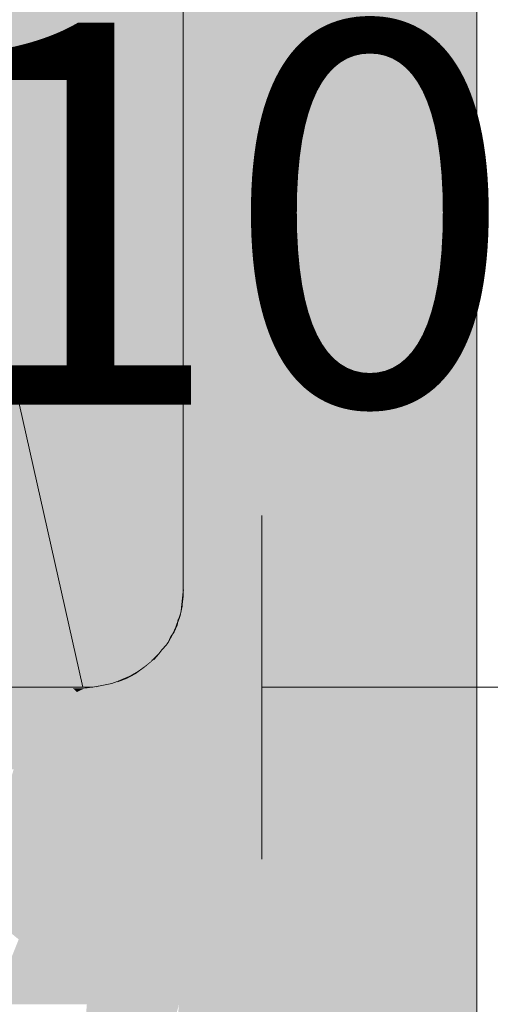
# Model space of a CAD drawing. Units: millimetres. Extents: x 34608 to 55572, y -1640 to 11000.
# Drawn here: x 39948 to 39997, y 4317 to 4420 of the extents above; entities that cross this region are included whole.
import ezdxf

# ---------------------------------------------------------------- set-up
doc = ezdxf.new("R2010")
doc.units = ezdxf.units.MM
doc.header["$MEASUREMENT"] = 0
doc.linetypes.add('Wipeout_Contour', pattern=[1000, 0, -1000])
for name, color, linetype, lineweight, true_color in [('0_Pen_No__221', 7, 'Continuous', 20, 0xe6712b), ('0_Pen_No__245', 7, 'Continuous', 13, 0x474874), ('AR - SEINAD - siseseinad_Pen_No__87', 7, 'Continuous', 9, 0x8a8a8a), ('SA - MÕÕDUD - erimööbel_Pen_No__245', 7, 'Continuous', 13, 0x474874), ('SA - SANTEHNIKA_Pen_No__102', 7, 'Continuous', 13, 0xcccccc), ('SA - SANTEHNIKA_Pen_No__201', 7, 'Continuous', 0, 0xf1ece1)]:
    doc.layers.add(name, color=color, linetype=linetype, lineweight=lineweight, true_color=true_color)
for name, color, linetype in [('AR - SEINAD - siseseinad', 7, 'Continuous'), ('SA - MÕÕDUD - erimööbel', 7, 'Continuous'), ('SA - SANTEHNIKA', 7, 'Continuous')]:
    doc.layers.add(name, color=color, linetype=linetype)
doc.styles.add('GENERATED_STYLE_1', font='txt')
doc.styles.add('GENERATED_STYLE_2', font='txt')
doc.dimstyles.new('GENERATED_STYLE__1', dxfattribs={"dimtxt": 40, "dimasz": 19, "dimexe": 0.18, "dimexo": 0.0625, "dimgap": 0, "dimtad": 1, "dimtih": 1, "dimtoh": 1, "dimdec": 0, "dimzin": 0, "dimdsep": 46, "dimtxsty": 'GENERATED_STYLE_2', "dimblk": 'ARROWHEAD_16', "dimblk1": 'ARROWHEAD_16', "dimblk2": 'ARROWHEAD_16', "dimcen": 0.09, "dimclrd": 256, "dimclre": 256, "dimclrt": 256, "dimazin": 0, "dimtfac": 1, "dimtdec": 4, "dimtmove": 0, "dimatfit": 3, "dimfxl": 0, "dimtolj": 1, "dimtzin": 0, "dimarcsym": 0})
doc.dimstyles.new('GENERATED_STYLE__3', dxfattribs={"dimtxt": 0.18, "dimasz": 30.4, "dimexe": 0.18, "dimexo": 0.0625, "dimgap": 0, "dimtad": 0, "dimtih": 1, "dimtoh": 1, "dimdec": 4, "dimzin": 0, "dimdsep": 46, "dimcen": 0.09, "dimadec": 0, "dimazin": 0, "dimtfac": 1, "dimtdec": 4, "dimtmove": 0, "dimatfit": 3, "dimldrblk": 'ARROWHEAD_10', "dimfxl": 0, "dimtolj": 1, "dimtzin": 0, "dimarcsym": 0})

# ---------------------------------------------------------------- blocks, each defined once
blk = doc.blocks.new('Section Element_34_1')
at = {"color": 254, "linetype": 'Wipeout_Contour', "lineweight": 0, "ltscale": 161762.989549}
blk.add_wipeout([(40040.87, 7100), (39995.87, 7100), (39995.87, 4200), (40040.87, 4200)], dxfattribs=at).dxf.layer = 'AR - SEINAD - siseseinad'
at = {"layer": 'AR - SEINAD - siseseinad_Pen_No__87', "color": 252, "linetype": 'Continuous', "lineweight": 9, "true_color": 0x8a8a8a}
blk.add_line((39995.87, 7100), (39995.87, 4200), dxfattribs=at)
blk = doc.blocks.new('Section Element_54_1')
at = {"layer": 'SA - SANTEHNIKA_Pen_No__201', "linetype": 'Continuous', "lineweight": 0, "true_color": 0xf1ece1}
for points in [[(39895.87, 4611.32), (39954.64, 4350), (39917.94, 4985), (39895.87, 4985)], [(39965.12, 4940), (39917.94, 4985), (39954.64, 4350)], [(39954.64, 4350), (39965.12, 4360), (39965.12, 4940)], [(39954.64, 4350), (39895.87, 4611.32), (39895.87, 4604.23)], [(39954.64, 4350), (39895.87, 4604.23), (39895.87, 4350)], [(39994.27, 4543.6), (39981.68, 4507), (39990.18, 4419.8)], [(39994.27, 4543.6), (39990.18, 4419.8), (39995.87, 4473.2), (39995.87, 4543.6)], [(39981.68, 4507), (39978.12, 4481.9), (39980.85, 4362.8)], [(39980.85, 4362.8), (39990.18, 4419.8), (39981.68, 4507)], [(39965.33, 4480.8), (39965.12, 4495.1), (39965.23, 4360.3)], [(39965.12, 4495.1), (39965.12, 4360), (39965.23, 4360.3)], [(39974.87, 4481.7), (39976.02, 4362.4), (39978.12, 4481.9)], [(39978.12, 4481.9), (39976.02, 4362.4), (39978.33, 4362.6)], [(39978.12, 4481.9), (39978.33, 4362.6), (39980.85, 4362.8)], [(39965.23, 4360.3), (39965.64, 4360.6), (39965.33, 4480.8)], [(39966.17, 4481), (39965.33, 4480.8), (39965.64, 4360.6)], [(39965.64, 4360.6), (39966.38, 4360.9), (39966.17, 4481)], [(39967.53, 4481.2), (39966.17, 4481), (39966.38, 4360.9)], [(39967.53, 4481.2), (39966.38, 4360.9), (39967.32, 4361.2)], [(39967.32, 4361.2), (39968.58, 4361.5), (39967.53, 4481.2)], [(39969.52, 4481.4), (39967.53, 4481.2), (39968.58, 4361.5)], [(39968.58, 4361.5), (39970.15, 4361.7), (39969.52, 4481.4)], [(39970.15, 4361.7), (39972.04, 4481.6), (39969.52, 4481.4)], [(39970.15, 4361.7), (39971.83, 4362), (39972.04, 4481.6)], [(39971.83, 4362), (39974.87, 4481.7), (39972.04, 4481.6)], [(39971.83, 4362), (39973.82, 4362.2), (39974.87, 4481.7)], [(39974.87, 4481.7), (39973.82, 4362.2), (39976.02, 4362.4)], [(39995.87, 4473.2), (39990.18, 4419.8), (39995.87, 4419.8)], [(39980.85, 4362.8), (39995.87, 4409.76), (39995.87, 4419.8), (39990.18, 4419.8)], [(39980.85, 4362.8), (39983.15, 4316.8), (39995.87, 4399.03), (39995.87, 4409.76)], [(39983.15, 4316.8), (39991.85, 4316.9), (39995.87, 4374.08), (39995.87, 4399.03)], [(39991.85, 4316.9), (39995.87, 4343.21), (39995.87, 4374.08)], [(39972.77, 4358.3), (39973.82, 4362.2), (39971.83, 4362)], [(39973.82, 4362.2), (39972.77, 4358.3), (39974.24, 4358.1)], [(39973.82, 4362.2), (39974.24, 4358.1), (39976.02, 4362.4)], [(39974.24, 4358.1), (39975.71, 4358), (39976.02, 4362.4)], [(39975.71, 4358), (39977.28, 4357.8), (39976.02, 4362.4)], [(39976.02, 4362.4), (39977.28, 4357.8), (39978.33, 4362.6)], [(39977.28, 4357.8), (39978.85, 4357.6), (39978.33, 4362.6)], [(39978.33, 4362.6), (39978.85, 4357.6), (39980.85, 4362.8)], [(39978.85, 4357.6), (39980.74, 4359), (39980.85, 4362.8)], [(39983.15, 4316.8), (39980.85, 4362.8), (39980.74, 4359)], [(39966.59, 4358.7), (39967.32, 4361.2), (39966.38, 4360.9)], [(39967.32, 4361.2), (39966.59, 4358.7), (39967.32, 4358.7)], [(39968.58, 4361.5), (39967.32, 4361.2), (39968.16, 4358.7)], [(39967.32, 4361.2), (39967.32, 4358.7), (39968.16, 4358.7)], [(39968.58, 4361.5), (39968.16, 4358.7), (39969.21, 4358.6)], [(39970.15, 4361.7), (39968.58, 4361.5), (39969.21, 4358.6)], [(39970.15, 4361.7), (39969.21, 4358.6), (39970.26, 4358.5)], [(39971.83, 4362), (39970.15, 4361.7), (39970.26, 4358.5)], [(39971.52, 4358.4), (39971.83, 4362), (39970.26, 4358.5)], [(39971.52, 4358.4), (39972.77, 4358.3), (39971.83, 4362)], [(39965.02, 4358.7), (39965.23, 4358.7), (39965.23, 4360.3)], [(39965.12, 4359.7), (39965.12, 4359.5), (39965.23, 4360.3), (39965.12, 4360)], [(39965.64, 4360.6), (39965.23, 4360.3), (39965.23, 4358.7)], [(39965.64, 4360.6), (39965.23, 4358.7), (39965.54, 4358.8)], [(39965.64, 4360.6), (39965.54, 4358.8), (39966.38, 4360.9)], [(39965.54, 4358.8), (39966.06, 4358.8), (39966.38, 4360.9)], [(39966.06, 4358.8), (39966.59, 4358.7), (39966.38, 4360.9)], [(39965.12, 4360), (39954.64, 4350), (39955.68, 4350)], [(39965.12, 4360), (39955.68, 4350), (39956.63, 4350.2)], [(39957.68, 4350.4), (39965.12, 4360), (39956.63, 4350.2)], [(39965.12, 4360), (39957.68, 4350.4), (39958.62, 4350.8)], [(39965.12, 4360), (39958.62, 4350.8), (39959.56, 4351.2)], [(39960.4, 4351.7), (39965.12, 4360), (39959.56, 4351.2)], [(39965.12, 4360), (39960.4, 4351.7), (39961.24, 4352.3)], [(39965.12, 4360), (39961.24, 4352.3), (39961.98, 4352.9)], [(39962.71, 4353.7), (39965.12, 4360), (39961.98, 4352.9)], [(39965.12, 4360), (39962.71, 4353.7), (39963.34, 4354.4)], [(39965.12, 4360), (39963.34, 4354.4), (39963.86, 4355.3)], [(39964.28, 4356.2), (39965.12, 4360), (39963.86, 4355.3)], [(39965.12, 4360), (39964.28, 4356.2), (39964.6, 4357.1)], [(39965.12, 4360), (39964.6, 4357.1), (39964.91, 4358)], [(39965.12, 4360), (39965.02, 4359), (39965.12, 4359.5)], [(39965.09, 4359.35), (39965.02, 4359), (39965.02, 4358.7), (39965.12, 4359.5)], [(39964.7, 4357.2), (39964.91, 4357.1), (39965, 4358.41), (39964.98, 4358.35), (39964.91, 4358), (39964.81, 4357.5)], [(39965.02, 4359), (39964.91, 4358), (39965.02, 4358.5)], [(39964.91, 4357.1), (39965.23, 4358.7), (39965.02, 4358.7), (39965.02, 4358.5), (39965, 4358.41)], [(39965.23, 4358.7), (39964.91, 4357.1), (39965.23, 4356.9)], [(39965.23, 4358.7), (39965.23, 4356.9), (39965.54, 4358.8)], [(39965.23, 4356.9), (39965.64, 4356.7), (39965.54, 4358.8)], [(39965.64, 4356.7), (39966.06, 4358.8), (39965.54, 4358.8)], [(39965.64, 4356.7), (39966.17, 4356.5), (39966.06, 4358.8)], [(39966.17, 4356.5), (39966.59, 4358.7), (39966.06, 4358.8)], [(39966.59, 4358.7), (39966.17, 4356.5), (39966.8, 4356.3)], [(39966.59, 4358.7), (39966.8, 4356.3), (39967.32, 4358.7)], [(39967.64, 4356), (39967.32, 4358.7), (39966.8, 4356.3)], [(39968.16, 4358.7), (39967.32, 4358.7), (39967.64, 4356)], [(39968.58, 4355.6), (39968.16, 4358.7), (39967.64, 4356)], [(39969.21, 4358.6), (39968.16, 4358.7), (39968.58, 4355.6)], [(39969.63, 4355.3), (39969.21, 4358.6), (39968.58, 4355.6)], [(39970.26, 4358.5), (39969.21, 4358.6), (39969.63, 4355.3)], [(39970.78, 4354.9), (39970.26, 4358.5), (39969.63, 4355.3)], [(39971.52, 4358.4), (39970.26, 4358.5), (39970.78, 4354.9)], [(39972.04, 4354.5), (39971.52, 4358.4), (39970.78, 4354.9)], [(39971.52, 4358.4), (39972.04, 4354.5), (39972.77, 4358.3)], [(39972.04, 4354.5), (39973.4, 4354.1), (39972.77, 4358.3)], [(39974.24, 4358.1), (39972.77, 4358.3), (39973.4, 4354.1)], [(39974.24, 4358.1), (39973.4, 4354.1), (39974.87, 4353.6)], [(39974.24, 4358.1), (39974.87, 4353.6), (39975.71, 4358)], [(39978.85, 4357.6), (39980.11, 4355.1), (39980.74, 4359)], [(39980.11, 4355.1), (39983.15, 4316.8), (39980.74, 4359)], [(39964.49, 4356.5), (39964.18, 4355.8), (39964.28, 4355.6), (39964.7, 4357.2), (39964.54, 4356.76), (39964.52, 4356.68)], [(39964.7, 4357.2), (39964.28, 4355.6), (39964.91, 4357.1)], [(39964.91, 4357.1), (39964.28, 4355.6), (39964.49, 4355.2)], [(39964.6, 4357.1), (39964.28, 4356.2), (39964.49, 4356.5)], [(39964.49, 4355.2), (39965.23, 4356.9), (39964.91, 4357.1)], [(39964.54, 4356.76), (39964.7, 4357.2), (39964.6, 4357), (39964.56, 4356.9)], [(39964.57, 4356.95), (39964.6, 4357), (39964.6, 4357.1)], [(39964.91, 4358), (39964.6, 4357.1), (39964.81, 4357.5)], [(39964.81, 4357.5), (39964.6, 4357.1), (39964.7, 4357.2)], [(39964.6, 4357.1), (39964.6, 4357), (39964.7, 4357.2)], [(39974.87, 4353.6), (39976.34, 4353.2), (39975.71, 4358)], [(39975.71, 4358), (39976.34, 4353.2), (39977.28, 4357.8)], [(39976.34, 4353.2), (39977.91, 4352.7), (39977.28, 4357.8)], [(39977.28, 4357.8), (39977.91, 4352.7), (39978.85, 4357.6)], [(39977.91, 4352.7), (39980.11, 4355.1), (39978.85, 4357.6)], [(39964.28, 4356.2), (39963.86, 4355.3), (39964.07, 4355.6)], [(39964.28, 4356.2), (39964.07, 4355.6), (39964.28, 4356.1)], [(39964.18, 4355.8), (39964.28, 4356.1), (39964.07, 4355.6)], [(39964.18, 4355.8), (39964.49, 4356.5), (39964.28, 4356.1)], [(39964.28, 4356.2), (39964.28, 4356.1), (39964.49, 4356.5)], [(39965.23, 4356.9), (39964.49, 4355.2), (39964.91, 4354.9)], [(39964.57, 4356.95), (39964.56, 4356.9), (39964.6, 4357)], [(39965.23, 4356.9), (39964.91, 4354.9), (39965.64, 4356.7)], [(39964.91, 4354.9), (39965.33, 4354.4), (39965.64, 4356.7)], [(39965.64, 4356.7), (39965.33, 4354.4), (39966.17, 4356.5)], [(39966.17, 4356.5), (39965.33, 4354.4), (39965.96, 4354)], [(39966.17, 4356.5), (39965.96, 4354), (39966.8, 4356.3)], [(39965.96, 4354), (39966.69, 4353.4), (39966.8, 4356.3)], [(39967.64, 4356), (39966.8, 4356.3), (39966.69, 4353.4)], [(39967.53, 4352.9), (39967.64, 4356), (39966.69, 4353.4)], [(39968.58, 4355.6), (39967.64, 4356), (39967.53, 4352.9)], [(39963.86, 4355.3), (39963.34, 4354.4), (39963.55, 4354.7)], [(39964.28, 4355.6), (39964.18, 4355.8), (39963.44, 4354.1)], [(39963.44, 4354.5), (39963.44, 4354.1), (39964.18, 4355.8), (39964.07, 4355.6)], [(39963.44, 4354.5), (39964.07, 4355.6), (39964.01, 4355.51), (39963.86, 4355.3)], [(39964.28, 4355.6), (39963.44, 4354.1), (39963.55, 4353.7)], [(39963.55, 4353.7), (39964.49, 4355.2), (39964.28, 4355.6)], [(39964.49, 4355.2), (39963.55, 4353.7), (39963.86, 4353.1)], [(39964.91, 4354.9), (39964.49, 4355.2), (39963.86, 4353.1)], [(39968.48, 4352.2), (39968.58, 4355.6), (39967.53, 4352.9)], [(39969.63, 4355.3), (39968.58, 4355.6), (39968.48, 4352.2)], [(39969.63, 4351.6), (39969.63, 4355.3), (39968.48, 4352.2)], [(39970.78, 4354.9), (39969.63, 4355.3), (39969.63, 4351.6)], [(39983.15, 4316.8), (39980.11, 4355.1), (39974.14, 4316.8)], [(39980.11, 4355.1), (39979.27, 4351.4), (39974.14, 4316.8)], [(39977.91, 4352.7), (39979.27, 4351.4), (39980.11, 4355.1)], [(39963.44, 4354.1), (39963.44, 4354.5), (39962.71, 4353.2)], [(39963.44, 4354.5), (39962.81, 4353.7), (39962.71, 4353.2)], [(39963.34, 4354.4), (39962.71, 4353.7), (39962.92, 4353.9)], [(39963.44, 4354.1), (39962.71, 4352.6), (39963.55, 4353.7)], [(39962.71, 4352.6), (39963.44, 4354.1), (39962.71, 4353.2)], [(39963.25, 4354.3), (39962.81, 4353.7), (39963.44, 4354.5), (39963.55, 4354.7), (39963.49, 4354.61), (39963.34, 4354.4)], [(39963.13, 4354.15), (39962.81, 4353.7), (39963.25, 4354.3)], [(39962.81, 4353.7), (39963.13, 4354.15), (39963.03, 4354.04), (39962.92, 4353.9)], [(39964.91, 4354.9), (39963.86, 4353.1), (39964.18, 4352.5)], [(39965.33, 4354.4), (39964.91, 4354.9), (39964.18, 4352.5)], [(39965.33, 4354.4), (39964.18, 4352.5), (39964.7, 4351.8)], [(39965.33, 4354.4), (39964.7, 4351.8), (39965.96, 4354)], [(39964.7, 4351.8), (39965.33, 4351.1), (39965.96, 4354)], [(39965.33, 4351.1), (39966.69, 4353.4), (39965.96, 4354)], [(39970.78, 4350.9), (39970.78, 4354.9), (39969.63, 4351.6)], [(39972.04, 4354.5), (39970.78, 4354.9), (39970.78, 4350.9)], [(39972.04, 4350.2), (39972.04, 4354.5), (39970.78, 4350.9)], [(39972.04, 4354.5), (39972.04, 4350.2), (39973.4, 4354.1)], [(39972.04, 4350.2), (39973.4, 4349.5), (39973.4, 4354.1)], [(39974.87, 4353.6), (39973.4, 4354.1), (39973.4, 4349.5)], [(39961.87, 4352.3), (39962.08, 4352.9), (39960.93, 4351.5)], [(39962.08, 4352.9), (39961.14, 4352.1), (39960.93, 4351.5)], [(39961.14, 4352.1), (39962.08, 4352.9), (39961.87, 4352.8)], [(39961.98, 4352.9), (39961.24, 4352.3), (39961.87, 4352.8)], [(39962.71, 4353.2), (39961.77, 4351.7), (39962.71, 4352.6)], [(39962.71, 4353.2), (39961.87, 4352.3), (39961.77, 4351.7)], [(39962.71, 4353.2), (39962.81, 4353.7), (39961.87, 4352.3)], [(39962.81, 4353.7), (39962.08, 4352.9), (39961.87, 4352.3)], [(39962.08, 4352.9), (39962.6, 4353.5), (39961.87, 4352.8)], [(39962.71, 4353.7), (39961.98, 4352.9), (39962.6, 4353.5)], [(39962.08, 4352.9), (39962.81, 4353.7), (39962.92, 4353.9), (39962.6, 4353.5)], [(39962.71, 4353.7), (39962.6, 4353.5), (39962.92, 4353.9)], [(39963.55, 4353.7), (39962.71, 4352.6), (39962.92, 4352)], [(39963.86, 4353.1), (39963.55, 4353.7), (39962.92, 4352)], [(39963.86, 4353.1), (39962.92, 4352), (39963.13, 4351.3)], [(39964.18, 4352.5), (39963.86, 4353.1), (39963.13, 4351.3)], [(39966.69, 4353.4), (39965.33, 4351.1), (39966.06, 4350.3)], [(39967.53, 4352.9), (39966.69, 4353.4), (39966.06, 4350.3)], [(39966.9, 4349.4), (39967.53, 4352.9), (39966.06, 4350.3)], [(39968.48, 4352.2), (39967.53, 4352.9), (39966.9, 4349.4)], [(39974.87, 4353.6), (39973.4, 4349.5), (39974.87, 4348.8)], [(39976.34, 4353.2), (39974.87, 4353.6), (39974.87, 4348.8)], [(39976.34, 4353.2), (39974.87, 4348.8), (39976.34, 4348)], [(39976.34, 4353.2), (39976.34, 4348), (39977.91, 4352.7)], [(39960.93, 4351.5), (39961.14, 4352.1), (39959.77, 4350.9)], [(39961.14, 4352.1), (39960.19, 4351.4), (39959.77, 4350.9)], [(39960.19, 4351.4), (39961.14, 4352.2), (39960.3, 4351.6)], [(39960.19, 4351.4), (39961.14, 4352.1), (39961.14, 4352.2)], [(39960.3, 4351.6), (39961.14, 4352.2), (39960.4, 4351.7)], [(39961.24, 4352.3), (39960.4, 4351.7), (39961.14, 4352.2)], [(39961.77, 4351.7), (39961.87, 4352.3), (39960.72, 4350.8)], [(39961.87, 4352.3), (39960.93, 4351.5), (39960.72, 4350.8)], [(39961.14, 4352.1), (39961.87, 4352.8), (39961.14, 4352.2)], [(39961.24, 4352.3), (39961.14, 4352.2), (39961.87, 4352.8)], [(39961.77, 4351.7), (39961.87, 4351), (39962.71, 4352.6)], [(39962.92, 4352), (39962.71, 4352.6), (39961.87, 4351)], [(39962.92, 4352), (39961.87, 4351), (39962.08, 4350.1)], [(39963.13, 4351.3), (39962.92, 4352), (39962.08, 4350.1)], [(39964.18, 4352.5), (39963.13, 4351.3), (39963.55, 4350.4)], [(39964.18, 4352.5), (39963.55, 4350.4), (39964.7, 4351.8)], [(39967.95, 4348.5), (39968.48, 4352.2), (39966.9, 4349.4)], [(39969.63, 4351.6), (39968.48, 4352.2), (39967.95, 4348.5)], [(39976.34, 4348), (39979.27, 4351.4), (39977.91, 4352.7)], [(39958.73, 4350.3), (39959.25, 4350.9), (39957.57, 4349.9)], [(39959.25, 4350.9), (39958.2, 4350.5), (39957.57, 4349.9)], [(39958.2, 4350.5), (39959.46, 4351.1), (39958.52, 4350.7)], [(39958.2, 4350.5), (39959.25, 4350.9), (39959.46, 4351.1)], [(39959.46, 4350.1), (39959.77, 4350.9), (39958.31, 4349.6)], [(39959.77, 4350.9), (39958.73, 4350.3), (39958.31, 4349.6)], [(39958.52, 4350.7), (39959.46, 4351.1), (39958.62, 4350.8)], [(39959.56, 4351.2), (39958.62, 4350.8), (39959.46, 4351.1)], [(39959.77, 4350.9), (39960.19, 4351.4), (39958.73, 4350.3)], [(39960.19, 4351.4), (39959.25, 4350.9), (39958.73, 4350.3)], [(39959.25, 4350.9), (39960.3, 4351.6), (39959.46, 4351.1)], [(39959.25, 4350.9), (39960.19, 4351.4), (39960.3, 4351.6)], [(39959.56, 4351.2), (39959.46, 4351.1), (39960.3, 4351.6)], [(39960.72, 4350.8), (39960.93, 4351.5), (39959.46, 4350.1)], [(39960.93, 4351.5), (39959.77, 4350.9), (39959.46, 4350.1)], [(39960.4, 4351.7), (39959.56, 4351.2), (39960.3, 4351.6)], [(39960.61, 4350), (39961.87, 4351), (39961.77, 4351.7)], [(39960.61, 4350), (39961.77, 4351.7), (39960.72, 4350.8)], [(39961.87, 4351), (39960.61, 4350), (39960.72, 4349.1)], [(39962.08, 4350.1), (39961.87, 4351), (39960.72, 4349.1)], [(39963.13, 4351.3), (39962.08, 4350.1), (39962.29, 4349.2)], [(39963.13, 4351.3), (39962.29, 4349.2), (39963.55, 4350.4)], [(39964.7, 4351.8), (39963.55, 4350.4), (39964.07, 4349.5)], [(39965.33, 4351.1), (39964.7, 4351.8), (39964.07, 4349.5)], [(39965.33, 4351.1), (39964.07, 4349.5), (39964.81, 4348.6)], [(39966.06, 4350.3), (39965.33, 4351.1), (39964.81, 4348.6)], [(39969, 4347.6), (39969.63, 4351.6), (39967.95, 4348.5)], [(39970.78, 4350.9), (39969.63, 4351.6), (39969, 4347.6)], [(39970.26, 4346.6), (39970.78, 4350.9), (39969, 4347.6)], [(39972.04, 4350.2), (39970.78, 4350.9), (39970.26, 4346.6)], [(39979.27, 4351.4), (39978.12, 4347.7), (39974.14, 4316.8)], [(39976.34, 4348), (39978.12, 4347.7), (39979.27, 4351.4)], [(39923.18, 4349.6), (39953.59, 4349.9), (39923.81, 4349.9)], [(39953.59, 4349.9), (39923.18, 4349.6), (39952.64, 4349.4)], [(39936.71, 4350), (39923.81, 4349.9), (39954.64, 4350)], [(39923.81, 4349.9), (39953.59, 4349.9), (39954.64, 4350)], [(39954.01, 4349.5), (39953.59, 4349.9), (39952.64, 4349.4)], [(39954.85, 4349.9), (39955.58, 4350), (39953.59, 4349.9)], [(39953.59, 4349.9), (39955.58, 4350), (39954.64, 4350)], [(39954.01, 4349.5), (39954.85, 4349.9), (39953.59, 4349.9)], [(39955.16, 4349.5), (39956, 4350), (39954.01, 4349.5)], [(39956, 4350), (39954.85, 4349.9), (39954.01, 4349.5)], [(39955.58, 4350), (39954.85, 4349.9), (39956, 4350), (39956.63, 4350.2), (39956.55, 4350.18), (39955.68, 4350)], [(39956.42, 4349.6), (39957.05, 4350.2), (39955.16, 4349.5)], [(39957.05, 4350.2), (39956, 4350), (39955.16, 4349.5)], [(39957.05, 4349.2), (39957.57, 4349.9), (39955.68, 4348.9)], [(39957.57, 4349.9), (39956.42, 4349.6), (39955.68, 4348.9)], [(39956, 4350), (39957.05, 4350.2), (39957.47, 4350.36), (39957.26, 4350.32)], [(39956, 4350), (39957.26, 4350.32), (39956.63, 4350.2)], [(39957.57, 4349.9), (39958.2, 4350.5), (39956.42, 4349.6)], [(39958.2, 4350.5), (39957.05, 4350.2), (39956.42, 4349.6)], [(39957.58, 4350.38), (39957.05, 4350.2), (39958.2, 4350.5), (39958.52, 4350.7), (39958.39, 4350.65), (39957.68, 4350.4)], [(39957.05, 4350.2), (39957.58, 4350.38), (39957.47, 4350.36)], [(39958.31, 4349.6), (39958.73, 4350.3), (39957.05, 4349.2)], [(39958.73, 4350.3), (39957.57, 4349.9), (39957.05, 4349.2)], [(39958.62, 4350.8), (39957.68, 4350.4), (39958.52, 4350.7)], [(39959.35, 4349.3), (39959.46, 4350.1), (39957.99, 4348.7)], [(39959.46, 4350.1), (39958.31, 4349.6), (39957.99, 4348.7)], [(39960.72, 4349.1), (39960.61, 4350), (39959.25, 4348.3)], [(39959.25, 4348.3), (39960.61, 4350), (39959.35, 4349.3)], [(39959.35, 4349.3), (39960.61, 4350), (39960.72, 4350.8)], [(39960.72, 4350.8), (39959.46, 4350.1), (39959.35, 4349.3)], [(39962.08, 4350.1), (39960.72, 4349.1), (39960.82, 4348.1)], [(39962.08, 4350.1), (39960.82, 4348.1), (39962.29, 4349.2)], [(39963.55, 4350.4), (39962.29, 4349.2), (39962.71, 4348.2)], [(39964.07, 4349.5), (39963.55, 4350.4), (39962.71, 4348.2)], [(39966.06, 4350.3), (39964.81, 4348.6), (39965.54, 4347.6)], [(39966.9, 4349.4), (39966.06, 4350.3), (39965.54, 4347.6)], [(39970.26, 4346.6), (39971.52, 4345.6), (39972.04, 4350.2)], [(39972.04, 4350.2), (39971.52, 4345.6), (39973.4, 4349.5)], [(39922.03, 4348.2), (39951.7, 4348.7), (39922.56, 4349)], [(39922.56, 4349), (39952.64, 4349.4), (39923.18, 4349.6)], [(39952.64, 4349.4), (39922.56, 4349), (39951.7, 4348.7)], [(39953.17, 4348.8), (39952.64, 4349.4), (39951.7, 4348.7)], [(39952.43, 4348), (39953.17, 4348.8), (39951.7, 4348.7)], [(39953.8, 4347.9), (39954.43, 4348.8), (39952.43, 4348)], [(39954.43, 4348.8), (39953.17, 4348.8), (39952.43, 4348)], [(39953.17, 4348.8), (39954.01, 4349.5), (39952.64, 4349.4)], [(39954.43, 4348.8), (39955.16, 4349.5), (39953.17, 4348.8)], [(39955.16, 4349.5), (39954.01, 4349.5), (39953.17, 4348.8)], [(39955.16, 4348), (39955.68, 4348.9), (39953.8, 4347.9)], [(39955.68, 4348.9), (39954.43, 4348.8), (39953.8, 4347.9)], [(39955.68, 4348.9), (39956.42, 4349.6), (39954.43, 4348.8)], [(39956.42, 4349.6), (39955.16, 4349.5), (39954.43, 4348.8)], [(39956.52, 4348.3), (39957.05, 4349.2), (39955.16, 4348)], [(39957.05, 4349.2), (39955.68, 4348.9), (39955.16, 4348)], [(39957.99, 4348.7), (39958.31, 4349.6), (39956.52, 4348.3)], [(39958.31, 4349.6), (39957.05, 4349.2), (39956.52, 4348.3)], [(39957.78, 4347.6), (39959.25, 4348.3), (39959.35, 4349.3)], [(39957.78, 4347.6), (39959.35, 4349.3), (39957.99, 4348.7)], [(39960.72, 4349.1), (39959.25, 4347.1), (39960.82, 4348.1)], [(39960.72, 4349.1), (39959.25, 4348.3), (39959.25, 4347.1)], [(39962.29, 4349.2), (39960.82, 4348.1), (39961.14, 4346.9)], [(39962.71, 4348.2), (39962.29, 4349.2), (39961.14, 4346.9)], [(39964.07, 4349.5), (39962.71, 4348.2), (39963.34, 4347.1)], [(39964.81, 4348.6), (39964.07, 4349.5), (39963.34, 4347.1)], [(39966.9, 4349.4), (39965.54, 4347.6), (39966.48, 4346.5)], [(39967.95, 4348.5), (39966.9, 4349.4), (39966.48, 4346.5)], [(39973.4, 4349.5), (39971.52, 4345.6), (39972.88, 4344.6)], [(39974.87, 4348.8), (39973.4, 4349.5), (39972.88, 4344.6)], [(39974.87, 4348.8), (39972.88, 4344.6), (39974.24, 4343.6)], [(39976.34, 4348), (39974.87, 4348.8), (39974.24, 4343.6)], [(39922.03, 4348.2), (39921.4, 4347.1), (39950.76, 4347.8)], [(39921.4, 4347.1), (39949.81, 4346.5), (39950.76, 4347.8)], [(39951.7, 4348.7), (39922.03, 4348.2), (39950.76, 4347.8)], [(39949.81, 4346.5), (39951.7, 4346.9), (39950.76, 4347.8)], [(39951.7, 4348.7), (39950.76, 4347.8), (39952.43, 4348)], [(39952.43, 4348), (39950.76, 4347.8), (39951.7, 4346.9)], [(39953.8, 4347.9), (39952.43, 4348), (39951.7, 4346.9)], [(39953.17, 4346.8), (39953.8, 4347.9), (39951.7, 4346.9)], [(39954.64, 4346.9), (39955.16, 4348), (39953.17, 4346.8)], [(39955.16, 4348), (39953.8, 4347.9), (39953.17, 4346.8)], [(39956.21, 4347.2), (39956.52, 4348.3), (39954.64, 4346.9)], [(39956.52, 4348.3), (39955.16, 4348), (39954.64, 4346.9)], [(39956.21, 4347.2), (39957.78, 4347.6), (39957.99, 4348.7)], [(39957.99, 4348.7), (39956.52, 4348.3), (39956.21, 4347.2)], [(39959.25, 4348.3), (39957.68, 4346.4), (39959.25, 4347.1)], [(39959.25, 4348.3), (39957.78, 4347.6), (39957.68, 4346.4)], [(39960.82, 4348.1), (39959.25, 4347.1), (39959.46, 4345.8)], [(39961.14, 4346.9), (39960.82, 4348.1), (39959.46, 4345.8)], [(39962.71, 4348.2), (39961.14, 4346.9), (39961.56, 4345.6)], [(39963.34, 4347.1), (39962.71, 4348.2), (39961.56, 4345.6)], [(39964.81, 4348.6), (39963.34, 4347.1), (39963.97, 4345.9)], [(39965.54, 4347.6), (39964.81, 4348.6), (39963.97, 4345.9)], [(39967.43, 4345.3), (39967.95, 4348.5), (39966.48, 4346.5)], [(39969, 4347.6), (39967.95, 4348.5), (39967.43, 4345.3)], [(39976.34, 4348), (39974.24, 4343.6), (39976.55, 4344.2)], [(39978.12, 4347.7), (39976.34, 4348), (39976.55, 4344.2)], [(39921.4, 4347.1), (39920.77, 4345.8), (39949.81, 4346.5)], [(39951.7, 4346.9), (39949.81, 4346.5), (39950.97, 4345.5)], [(39953.17, 4346.8), (39951.7, 4346.9), (39950.97, 4345.5)], [(39953.17, 4346.8), (39950.97, 4345.5), (39952.64, 4345.4)], [(39954.64, 4346.9), (39952.64, 4345.4), (39954.32, 4345.6)], [(39954.64, 4346.9), (39953.17, 4346.8), (39952.64, 4345.4)], [(39956.21, 4347.2), (39954.32, 4345.6), (39956, 4345.9)], [(39954.32, 4345.6), (39956.21, 4347.2), (39954.64, 4346.9)], [(39957.78, 4347.6), (39956, 4345.9), (39957.68, 4346.4)], [(39956, 4345.9), (39957.78, 4347.6), (39956.21, 4347.2)], [(39959.46, 4345.8), (39959.25, 4347.1), (39957.68, 4345)], [(39959.25, 4347.1), (39957.68, 4346.4), (39957.68, 4345)], [(39961.14, 4346.9), (39959.46, 4345.8), (39959.77, 4344.4)], [(39961.56, 4345.6), (39961.14, 4346.9), (39959.77, 4344.4)], [(39963.34, 4347.1), (39961.56, 4345.6), (39962.18, 4344.3)], [(39963.97, 4345.9), (39963.34, 4347.1), (39962.18, 4344.3)], [(39965.54, 4347.6), (39963.97, 4345.9), (39964.81, 4344.6)], [(39966.48, 4346.5), (39965.54, 4347.6), (39964.81, 4344.6)], [(39968.58, 4344.2), (39969, 4347.6), (39967.43, 4345.3)], [(39970.26, 4346.6), (39969, 4347.6), (39968.58, 4344.2)], [(39978.12, 4347.7), (39976.55, 4344.2), (39974.14, 4316.8)], [(39920.77, 4345.8), (39920.25, 4344.2), (39948.98, 4345)], [(39920.77, 4345.8), (39948.98, 4345), (39949.81, 4346.5)], [(39948.98, 4345), (39950.97, 4345.5), (39949.81, 4346.5)], [(39955.79, 4344.4), (39956, 4345.9), (39954.01, 4344)], [(39956, 4345.9), (39954.32, 4345.6), (39954.01, 4344)], [(39957.68, 4345), (39957.68, 4346.4), (39955.79, 4344.4)], [(39957.68, 4346.4), (39956, 4345.9), (39955.79, 4344.4)], [(39959.46, 4345.8), (39957.68, 4345), (39957.78, 4343.5)], [(39959.77, 4344.4), (39959.46, 4345.8), (39957.78, 4343.5)], [(39963.97, 4345.9), (39962.18, 4344.3), (39962.81, 4342.9)], [(39964.81, 4344.6), (39963.97, 4345.9), (39962.81, 4342.9)], [(39966.48, 4346.5), (39964.81, 4344.6), (39965.64, 4343.3)], [(39967.43, 4345.3), (39966.48, 4346.5), (39965.64, 4343.3)], [(39970.26, 4346.6), (39968.58, 4344.2), (39969.73, 4343)], [(39970.26, 4346.6), (39969.73, 4343), (39971.52, 4345.6)], [(39948.98, 4345), (39920.25, 4344.2), (39948.14, 4343.3)], [(39948.14, 4343.3), (39950.34, 4343.9), (39948.98, 4345)], [(39950.97, 4345.5), (39948.98, 4345), (39950.34, 4343.9)], [(39950.34, 4343.9), (39952.64, 4345.4), (39950.97, 4345.5)], [(39950.34, 4343.9), (39952.12, 4343.9), (39952.64, 4345.4)], [(39954.01, 4344), (39954.32, 4345.6), (39952.12, 4343.9)], [(39952.64, 4345.4), (39952.12, 4343.9), (39954.32, 4345.6)], [(39957.78, 4343.5), (39957.68, 4345), (39955.79, 4342.8)], [(39957.68, 4345), (39955.79, 4344.4), (39955.79, 4342.8)], [(39961.56, 4345.6), (39959.77, 4344.4), (39960.09, 4342.9)], [(39962.18, 4344.3), (39961.56, 4345.6), (39960.09, 4342.9)], [(39967.43, 4345.3), (39965.64, 4343.3), (39966.69, 4342)], [(39968.58, 4344.2), (39967.43, 4345.3), (39966.69, 4342)], [(39970.99, 4341.8), (39971.52, 4345.6), (39969.73, 4343)], [(39972.88, 4344.6), (39971.52, 4345.6), (39970.99, 4341.8)], [(39920.25, 4344.2), (39919.62, 4342.4), (39948.14, 4343.3)], [(39949.71, 4342.2), (39950.34, 4343.9), (39948.14, 4343.3)], [(39952.12, 4343.9), (39949.71, 4342.2), (39951.7, 4342.1)], [(39949.71, 4342.2), (39952.12, 4343.9), (39950.34, 4343.9)], [(39953.8, 4342.4), (39954.01, 4344), (39951.7, 4342.1)], [(39954.01, 4344), (39952.12, 4343.9), (39951.7, 4342.1)], [(39955.79, 4342.8), (39955.79, 4344.4), (39953.8, 4342.4)], [(39955.79, 4344.4), (39954.01, 4344), (39953.8, 4342.4)], [(39959.77, 4344.4), (39957.78, 4343.5), (39957.99, 4341.9)], [(39960.09, 4342.9), (39959.77, 4344.4), (39957.99, 4341.9)], [(39962.18, 4344.3), (39960.09, 4342.9), (39960.61, 4341.4)], [(39962.81, 4342.9), (39962.18, 4344.3), (39960.61, 4341.4)], [(39964.81, 4344.6), (39962.81, 4342.9), (39963.55, 4341.4)], [(39965.64, 4343.3), (39964.81, 4344.6), (39963.55, 4341.4)], [(39967.74, 4340.6), (39968.58, 4344.2), (39966.69, 4342)], [(39968.58, 4344.2), (39967.74, 4340.6), (39969.73, 4343)], [(39972.88, 4344.6), (39970.99, 4341.8), (39972.35, 4340.6)], [(39974.24, 4343.6), (39972.88, 4344.6), (39972.35, 4340.6)], [(39976.55, 4344.2), (39974.66, 4340.8), (39974.14, 4316.8)], [(39976.55, 4344.2), (39974.24, 4343.6), (39974.66, 4340.8)], [(39948.14, 4343.3), (39919.62, 4342.4), (39947.4, 4341.4)], [(39949.71, 4342.2), (39948.14, 4343.3), (39947.4, 4341.4)], [(39955.89, 4341.1), (39955.79, 4342.8), (39953.69, 4340.5)], [(39955.79, 4342.8), (39953.8, 4342.4), (39953.69, 4340.5)], [(39957.78, 4343.5), (39955.79, 4342.8), (39955.89, 4341.1)], [(39957.99, 4341.9), (39957.78, 4343.5), (39955.89, 4341.1)], [(39960.09, 4342.9), (39957.99, 4341.9), (39958.41, 4340.1)], [(39960.61, 4341.4), (39960.09, 4342.9), (39958.41, 4340.1)], [(39962.81, 4342.9), (39960.61, 4341.4), (39961.24, 4339.7)], [(39963.55, 4341.4), (39962.81, 4342.9), (39961.24, 4339.7)], [(39965.64, 4343.3), (39963.55, 4341.4), (39964.49, 4339.8)], [(39966.69, 4342), (39965.64, 4343.3), (39964.49, 4339.8)], [(39967.74, 4340.6), (39969, 4339.2), (39969.73, 4343)], [(39970.99, 4341.8), (39969.73, 4343), (39969, 4339.2)], [(39974.24, 4343.6), (39972.35, 4340.6), (39974.66, 4340.8)], [(39995.87, 4343.21), (39991.85, 4316.9), (39995.87, 4316.9)], [(39949.29, 4340.2), (39949.71, 4342.2), (39947.4, 4341.4)], [(39949.29, 4340.2), (39951.7, 4342.1), (39949.71, 4342.2)], [(39951.7, 4342.1), (39949.29, 4340.2), (39951.49, 4340.2)], [(39953.69, 4340.5), (39953.8, 4342.4), (39951.49, 4340.2)], [(39953.8, 4342.4), (39951.7, 4342.1), (39951.49, 4340.2)], [(39957.99, 4341.9), (39955.89, 4341.1), (39956.1, 4339.2)], [(39958.41, 4340.1), (39957.99, 4341.9), (39956.1, 4339.2)], [(39966.69, 4342), (39964.49, 4339.8), (39965.43, 4338.2)], [(39967.74, 4340.6), (39966.69, 4342), (39965.43, 4338.2)], [(39970.15, 4337.8), (39970.99, 4341.8), (39969, 4339.2)], [(39970.99, 4341.8), (39970.15, 4337.8), (39972.35, 4340.6)], [(39949.29, 4340.2), (39947.4, 4341.4), (39946.77, 4339.3)], [(39956.1, 4339.2), (39955.89, 4341.1), (39953.69, 4338.5)], [(39955.89, 4341.1), (39953.69, 4340.5), (39953.69, 4338.5)], [(39960.61, 4341.4), (39958.41, 4340.1), (39958.93, 4338.3)], [(39961.24, 4339.7), (39960.61, 4341.4), (39958.93, 4338.3)], [(39963.55, 4341.4), (39961.24, 4339.7), (39962.08, 4338)], [(39964.49, 4339.8), (39963.55, 4341.4), (39962.08, 4338)], [(39967.74, 4340.6), (39965.43, 4338.2), (39966.48, 4336.6)], [(39967.74, 4340.6), (39966.48, 4336.6), (39969, 4339.2)], [(39972.35, 4340.6), (39970.15, 4334.8), (39972.56, 4337.7)], [(39972.35, 4340.6), (39970.15, 4337.8), (39970.15, 4334.8)], [(39974.66, 4340.8), (39972.35, 4340.6), (39972.56, 4337.7)], [(39974.66, 4340.8), (39972.56, 4337.7), (39974.14, 4316.8)], [(39948.87, 4338.1), (39949.29, 4340.2), (39946.77, 4339.3)], [(39951.49, 4340.2), (39948.87, 4338.1), (39951.28, 4338.2)], [(39948.87, 4338.1), (39951.49, 4340.2), (39949.29, 4340.2)], [(39953.69, 4338.5), (39953.69, 4340.5), (39951.28, 4338.2)], [(39953.69, 4340.5), (39951.49, 4340.2), (39951.28, 4338.2)], [(39958.41, 4340.1), (39956.1, 4339.2), (39956.42, 4337.2)], [(39958.93, 4338.3), (39958.41, 4340.1), (39956.42, 4337.2)], [(39961.24, 4339.7), (39958.93, 4338.3), (39959.46, 4336.4)], [(39962.08, 4338), (39961.24, 4339.7), (39959.46, 4336.4)], [(39964.49, 4339.8), (39962.08, 4338), (39962.81, 4336.2)], [(39965.43, 4338.2), (39964.49, 4339.8), (39962.81, 4336.2)], [(39948.87, 4338.1), (39946.77, 4339.3), (39946.14, 4336.9)], [(39953.8, 4336.5), (39953.69, 4338.5), (39951.18, 4336)], [(39953.69, 4338.5), (39951.28, 4338.2), (39951.18, 4336)], [(39956.1, 4339.2), (39953.69, 4338.5), (39953.8, 4336.5)], [(39956.42, 4337.2), (39956.1, 4339.2), (39953.8, 4336.5)], [(39966.48, 4336.6), (39967.64, 4335), (39969, 4339.2)], [(39970.15, 4337.8), (39969, 4339.2), (39967.64, 4335)], [(39948.56, 4335.8), (39948.87, 4338.1), (39946.14, 4336.9)], [(39951.28, 4338.2), (39948.56, 4335.8), (39951.18, 4336)], [(39948.56, 4335.8), (39951.28, 4338.2), (39948.87, 4338.1)], [(39958.93, 4338.3), (39956.42, 4337.2), (39956.84, 4335.2)], [(39959.46, 4336.4), (39958.93, 4338.3), (39956.84, 4335.2)], [(39962.08, 4338), (39959.46, 4336.4), (39960.19, 4334.5)], [(39962.81, 4336.2), (39962.08, 4338), (39960.19, 4334.5)], [(39965.43, 4338.2), (39962.81, 4336.2), (39963.76, 4334.4)], [(39966.48, 4336.6), (39965.43, 4338.2), (39963.76, 4334.4)], [(39967.43, 4332.2), (39970.15, 4337.8), (39967.64, 4335)], [(39970.15, 4337.8), (39967.43, 4332.2), (39970.15, 4334.8)], [(39972.56, 4337.7), (39970.15, 4334.8), (39974.14, 4316.8)], [(39948.56, 4335.8), (39946.14, 4336.9), (39945.62, 4334.4)], [(39954.01, 4334.3), (39953.8, 4336.5), (39951.18, 4333.7)], [(39953.8, 4336.5), (39951.18, 4336), (39951.18, 4333.7)], [(39956.42, 4337.2), (39953.8, 4336.5), (39954.01, 4334.3)], [(39956.84, 4335.2), (39956.42, 4337.2), (39954.01, 4334.3)], [(39959.46, 4336.4), (39956.84, 4335.2), (39957.26, 4333.1)], [(39960.19, 4334.5), (39959.46, 4336.4), (39957.26, 4333.1)], [(39966.48, 4336.6), (39963.76, 4334.4), (39964.7, 4332.6)], [(39964.7, 4332.6), (39967.64, 4335), (39966.48, 4336.6)], [(39948.35, 4333.4), (39948.56, 4335.8), (39945.62, 4334.4)], [(39951.18, 4336), (39948.35, 4333.4), (39951.18, 4333.7)], [(39948.35, 4333.4), (39951.18, 4336), (39948.56, 4335.8)], [(39962.81, 4336.2), (39960.19, 4334.5), (39960.93, 4332.5)], [(39963.76, 4334.4), (39962.81, 4336.2), (39960.93, 4332.5)], [(39948.35, 4333.4), (39945.62, 4334.4), (39945.2, 4331.8)], [(39956.84, 4335.2), (39954.01, 4334.3), (39954.32, 4332.1)], [(39957.26, 4333.1), (39956.84, 4335.2), (39954.32, 4332.1)], [(39960.19, 4334.5), (39957.26, 4333.1), (39957.89, 4331)], [(39960.93, 4332.5), (39960.19, 4334.5), (39957.89, 4331)], [(39963.76, 4334.4), (39960.93, 4332.5), (39961.77, 4330.6)], [(39964.7, 4332.6), (39963.76, 4334.4), (39961.77, 4330.6)], [(39964.7, 4332.6), (39967.43, 4332.2), (39967.64, 4335)], [(39970.15, 4334.8), (39964.7, 4316.8), (39974.14, 4316.8)], [(39970.15, 4334.8), (39967.43, 4332.2), (39964.7, 4316.8)], [(39948.14, 4331), (39948.35, 4333.4), (39945.2, 4331.8)], [(39951.18, 4333.7), (39948.14, 4331), (39951.28, 4331.4)], [(39948.14, 4331), (39951.18, 4333.7), (39948.35, 4333.4)], [(39954.01, 4334.3), (39951.18, 4333.7), (39951.28, 4331.4)], [(39954.32, 4332.1), (39954.01, 4334.3), (39951.28, 4331.4)], [(39957.26, 4333.1), (39954.32, 4332.1), (39954.74, 4329.8)], [(39957.89, 4331), (39957.26, 4333.1), (39954.74, 4329.8)], [(39960.93, 4332.5), (39957.89, 4331), (39958.52, 4328.9)], [(39961.77, 4330.6), (39960.93, 4332.5), (39958.52, 4328.9)], [(39964.7, 4332.6), (39961.77, 4330.6), (39964.6, 4329.9)], [(39964.7, 4332.6), (39964.6, 4329.9), (39966.06, 4331)], [(39964.7, 4332.6), (39966.06, 4331), (39967.43, 4332.2)], [(39948.14, 4331), (39945.2, 4331.8), (39944.89, 4329.1)], [(39951.28, 4331.4), (39948.14, 4328.5), (39951.49, 4329)], [(39951.28, 4331.4), (39948.14, 4331), (39948.14, 4328.5)], [(39954.32, 4332.1), (39951.28, 4331.4), (39951.49, 4329)], [(39954.74, 4329.8), (39954.32, 4332.1), (39951.49, 4329)], [(39967.43, 4332.2), (39966.06, 4331), (39964.7, 4316.8)], [(39948.14, 4328.5), (39948.14, 4331), (39944.89, 4329.1)], [(39957.89, 4331), (39954.74, 4329.8), (39955.16, 4327.6)], [(39958.52, 4328.9), (39957.89, 4331), (39955.16, 4327.6)], [(39961.45, 4327.9), (39961.77, 4330.6), (39958.52, 4328.9)], [(39961.45, 4327.9), (39963.02, 4328.9), (39961.77, 4330.6)], [(39961.77, 4330.6), (39963.02, 4328.9), (39964.6, 4329.9)], [(39966.06, 4331), (39964.6, 4329.9), (39964.7, 4316.8)], [(39954.74, 4329.8), (39951.49, 4329), (39951.7, 4326.6)], [(39955.16, 4327.6), (39954.74, 4329.8), (39951.7, 4326.6)], [(39963.02, 4328.9), (39964.7, 4316.8), (39964.6, 4329.9)], [(39948.14, 4328.5), (39944.89, 4329.1), (39944.57, 4326.3)], [(39948.14, 4326.1), (39948.14, 4328.5), (39944.57, 4326.3)], [(39951.49, 4329), (39948.14, 4326.1), (39951.7, 4326.6)], [(39951.49, 4329), (39948.14, 4328.5), (39948.14, 4326.1)], [(39954.85, 4325.1), (39958.52, 4328.9), (39955.16, 4327.6)], [(39954.85, 4325.1), (39956.63, 4325.6), (39958.52, 4328.9)], [(39956.63, 4325.6), (39958.31, 4326.3), (39958.52, 4328.9)], [(39958.31, 4326.3), (39959.88, 4327.1), (39958.52, 4328.9)], [(39959.88, 4327.1), (39961.45, 4327.9), (39958.52, 4328.9)], [(39963.02, 4328.9), (39961.45, 4327.9), (39964.7, 4316.8)], [(39953.17, 4324.6), (39955.16, 4327.6), (39951.7, 4326.6)], [(39953.17, 4324.6), (39954.85, 4325.1), (39955.16, 4327.6)], [(39961.45, 4327.9), (39959.88, 4327.1), (39964.7, 4316.8)], [(39947.93, 4323.6), (39948.14, 4326.1), (39944.57, 4326.3)], [(39948.14, 4326.1), (39947.93, 4323.6), (39951.49, 4324.1)], [(39951.7, 4326.6), (39948.14, 4326.1), (39951.49, 4324.1)], [(39951.49, 4324.1), (39953.17, 4324.6), (39951.7, 4326.6)], [(39959.88, 4327.1), (39955.06, 4316.8), (39964.7, 4316.8)], [(39959.88, 4327.1), (39958.31, 4326.3), (39955.06, 4316.8)], [(39958.31, 4326.3), (39956.63, 4325.6), (39955.06, 4316.8)], [(39954.85, 4325.1), (39953.17, 4324.6), (39955.06, 4316.8)], [(39956.63, 4325.6), (39954.85, 4325.1), (39955.06, 4316.8)], [(39951.49, 4324.1), (39945.2, 4316.8), (39955.06, 4316.8)], [(39945.2, 4316.8), (39951.49, 4324.1), (39947.93, 4323.6)], [(39953.17, 4324.6), (39951.49, 4324.1), (39955.06, 4316.8)], [(39950.44, 4265.6), (39964.7, 4316.8), (39955.06, 4316.8)], [(39964.7, 4316.8), (39959.77, 4265.6), (39974.14, 4316.8)], [(39959.77, 4265.6), (39968.89, 4265.6), (39974.14, 4316.8)], [(39977.81, 4265.6), (39983.15, 4316.8), (39968.89, 4265.6)], [(39983.15, 4316.8), (39974.14, 4316.8), (39968.89, 4265.6)], [(39983.15, 4316.8), (39977.81, 4265.6), (39991.85, 4316.9)], [(39977.81, 4265.6), (39986.3, 4265.7), (39991.85, 4316.9)], [(39986.3, 4265.7), (39995.87, 4301.13), (39995.87, 4316.9), (39991.85, 4316.9)]]:
    blk.add_hatch(color=254, dxfattribs=at).paths.add_polyline_path(points)
at = {"layer": 'SA - SANTEHNIKA_Pen_No__102', "color": 254, "linetype": 'Continuous', "lineweight": 13, "true_color": 0xcccccc}
for p, q in [((39965.12, 4360), (39965.12, 4940)), ((39895.87, 4611.32), (39954.64, 4350)), ((39964.91, 4358), (39965.12, 4360)), ((39965.12, 4359.5), (39965.02, 4358.7)), ((39965.12, 4359.5), (39965.02, 4359)), ((39965.12, 4359.7), (39965.12, 4360)), ((39965.12, 4359.5), (39965.12, 4360)), ((39965.02, 4358.5), (39964.91, 4358)), ((39965.02, 4358.7), (39965.02, 4359)), ((39965.02, 4358.5), (39965.02, 4359)), ((39964.49, 4356.5), (39964.6, 4357.1)), ((39964.7, 4357.2), (39964.54, 4356.76)), ((39964.7, 4357.2), (39964.81, 4357.5)), ((39964.81, 4357.5), (39964.91, 4358)), ((39964.49, 4356.5), (39964.18, 4355.8)), ((39963.55, 4354.7), (39963.86, 4355.3)), ((39964.07, 4355.6), (39963.56, 4354.7)), ((39964.07, 4355.6), (39963.86, 4355.3)), ((39964.07, 4355.6), (39964.18, 4355.8)), ((39962.92, 4353.9), (39963.34, 4354.4)), ((39962.92, 4353.9), (39963.13, 4354.17)), ((39963.55, 4354.7), (39963.34, 4354.4)), ((39963.55, 4354.7), (39963.44, 4354.5)), ((39961.87, 4352.8), (39961.98, 4352.9)), ((39962.6, 4353.5), (39961.98, 4352.9)), ((39962.6, 4353.5), (39962.08, 4352.9)), ((39962.6, 4353.5), (39962.92, 4353.9)), ((39895.87, 4350), (39954.64, 4350)), ((39954.64, 4350), (39955.68, 4350)), ((39955.58, 4350), (39954.85, 4349.9)), ((39955.68, 4350), (39956.63, 4350.2)), ((39956.63, 4350.2), (39957.68, 4350.4)), ((39958.52, 4350.7), (39957.68, 4350.4))]:
    blk.add_line(p, q, dxfattribs=at)
blk = doc.blocks.new('Line_50_1', base_point=(39973.37, 4350))
at = {"layer": '0_Pen_No__221', "color": 32, "linetype": 'Continuous', "lineweight": 20, "true_color": 0xe6712b}
for p, q in [((39973.37, 4368), (39973.37, 4332)), ((39973.37, 4350), (40063.37, 4350))]:
    blk.add_line(p, q, dxfattribs=at)
blk = doc.blocks.new('*D431')
at = {"layer": 'SA - MÕÕDUD - erimööbel_Pen_No__245', "linetype": 'Continuous', "lineweight": 13, "true_color": 0x474874}
for points in [[(36707.77, 4539.36), (36725.09, 4529.36), (36725.09, 4549.36)], [(42603.78, 4539.36), (42586.46, 4549.36), (42586.46, 4529.36)]]:
    blk.add_hatch(color=167, dxfattribs=at).paths.add_polyline_path(points)
at = {"layer": 'SA - MÕÕDUD - erimööbel_Pen_No__245', "color": 167, "linetype": 'Continuous', "lineweight": 13, "true_color": 0x474874}
for p, q in [((36707.77, 4520.61), (36707.77, 4558.11)), ((42603.78, 4520.61), (42603.78, 4558.11)), ((36707.77, 4539.36), (36725.09, 4549.36)), ((36725.09, 4549.36), (36725.09, 4529.36)), ((42586.46, 4529.36), (42586.46, 4549.36)), ((42603.78, 4539.36), (42586.46, 4549.36)), ((36707.77, 4539.36), (36725.09, 4529.36)), ((36725.09, 4539.36), (42586.46, 4539.36)), ((42603.78, 4539.36), (42586.46, 4529.36))]:
    blk.add_line(p, q, dxfattribs=at)
at = {"layer": 'SA - MÕÕDUD - erimööbel_Pen_No__245', "color": 167, "lineweight": 13, "true_color": 0x474874, "insert": (39595.98, 4547.36), "char_height": 40, "attachment_point": 7, "style": 'GENERATED_STYLE_2'}
blk.add_mtext('\\A1;{\\pql;\\fSwis721 Cn BT|b0|i0|c0|p0;\\W1.000000;5,896}', dxfattribs=at)
blk = doc.blocks.new('ARROWHEAD_16')
at = {"linetype": 'Continuous', "lineweight": 0}
blk.add_hatch(color=0, dxfattribs=at).paths.add_polyline_path([(-0.9093, 0.525), (0, 0), (-0.9093, -0.525)])
at = {"color": 0, "linetype": 'Continuous', "lineweight": 0}
blk.add_line((0, 0), (-1, 0), dxfattribs=at)
blk = doc.blocks.new('ARROWHEAD_10')
at = {"linetype": 'Continuous', "lineweight": 0}
blk.add_hatch(color=0, dxfattribs=at).paths.add_polyline_path([(-0.525, 0.525), (0, 0), (-0.525, -0.525)])
at = {"color": 0, "linetype": 'Continuous', "lineweight": 0}
blk.add_line((0, 0), (-1, 0), dxfattribs=at)

msp = doc.modelspace()

# ---------------------------------------------------------------- block references
at = {"layer": 'AR - SEINAD - siseseinad', "lineweight": 0}
msp.add_blockref('Section Element_34_1', (0, 0), dxfattribs=at)

# ---------------------------------------------------------------- next in the draw order: block references
at = {"color": 32, "linetype": 'Continuous', "lineweight": 20, "true_color": 0xe6712b}
msp.add_blockref('Line_50_1', (39973.37, 4350), dxfattribs=at)
at = {"layer": 'SA - SANTEHNIKA', "lineweight": 0}
msp.add_blockref('Section Element_54_1', (0, 0), dxfattribs=at)

# ---------------------------------------------------------------- next in the draw order: texts
at = {"layer": '0_Pen_No__245', "color": 167, "linetype": 'Continuous', "lineweight": 13, "true_color": 0x474874, "insert": (39212.77, 4436.84), "char_height": 40, "width": 1046.5376, "attachment_point": 4, "line_spacing_factor": 1.117757, "style": 'GENERATED_STYLE_1'}
msp.add_mtext('\\A1;{\\pql;\\fOpen Sans|b0|i0|c0|p0;\\W1.000000;Ribi talla küljes kinnitatud kahe poldiga, poldid pulbervärvitud RAL90\\fOpen Sans|b0|i0|c0|p0;\\W1.000000;10}', dxfattribs=at)

# ---------------------------------------------------------------- next in the draw order: dimensions: what is measured, and where the dimension line sits
at = {"layer": 'SA - MÕÕDUD - erimööbel', "color": 167, "linetype": 'Continuous', "lineweight": 13, "true_color": 0x474874}
dim = msp.add_linear_dim(base=(42603.78, 4539.36), p1=(36707.77, 4155), p2=(42603.78, 4155), dimstyle='GENERATED_STYLE__1', dxfattribs=at)
dim.commit()
dim.dimension.update_dxf_attribs({"geometry": '*D431', "text_midpoint": (39662.99, 4567.36), "dimtype": 160})

# ---------------------------------------------------------------- next in the draw order: leaders
at = {"layer": '0_Pen_No__245', "color": 167, "linetype": 'Continuous', "lineweight": 13, "true_color": 0x474874, "path_type": 1, "annotation_type": 0, "has_hookline": 1, "hookline_direction": 0, "text_width": 1017.06}
msp.add_leader([(39000.77, 4367.04), (39013.65, 4410.44), (39212.77, 4436.84)], dimstyle='GENERATED_STYLE__3', dxfattribs=at)

doc.saveas('drawing.dxf')
